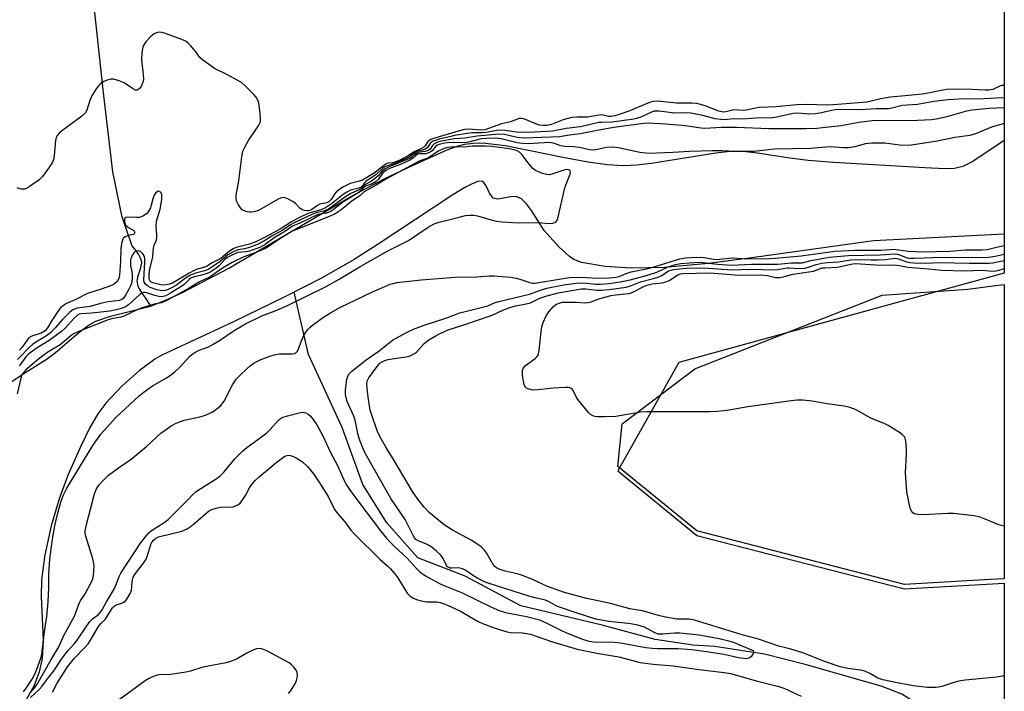
# Model space of a CAD drawing. Units: inches. Extents: x 1189773 to 1195773, y 565457 to 569458.
# Drawn here: x 1195468 to 1195772, y 566298 to 566505 of the extents above; entities that cross this region are included whole.
import ezdxf

# ---------------------------------------------------------------- set-up
doc = ezdxf.new("R2010")
doc.units = ezdxf.units.IN
doc.header["$MEASUREMENT"] = 0
for name, color, linetype in [('HYDRO-Single Line Stream', 4, 'Continuous'), ('HYDRO-Stream Poly Centerlines', 142, 'Continuous'), ('HYDRO-Water Body', 4, 'Continuous'), ('NTRL-Pasture Land', 2, 'Continuous'), ('NTRL-Trees', 3, 'Continuous'), ('Undefined', 1, 'Continuous')]:
    doc.layers.add(name, color=color, linetype=linetype)

msp = doc.modelspace()

# ---------------------------------------------------------------- linework, layer by layer
at = {"layer": 'HYDRO-Single Line Stream'}
for points in [[(1195490.83, 566511.32), (1195493.72, 566483.52), (1195496.8, 566458.16), (1195499.57, 566444.62), (1195502.72, 566435.28), (1195503.97, 566433.69), (1195504.76, 566432.57), (1195505.32, 566431.56), (1195505.63, 566430.71), (1195505.69, 566429.97), (1195505.56, 566429.07), (1195505.29, 566428.03), (1195504.51, 566425.54), (1195504.37, 566424.91), (1195504.31, 566424.41), (1195504.34, 566423.88), (1195504.44, 566423.35), (1195504.64, 566422.79), (1195504.93, 566422.19), (1195505.55, 566421.17), (1195507.49, 566418.26), (1195508.47, 566416.62)], [(1195767.94, 566271.45), (1195767.07, 566272.1), (1195753.75, 566285.06), (1195749.28, 566291.29), (1195740.79, 566296.68), (1195734.71, 566298.98), (1195711.25, 566305.72), (1195698.26, 566308.98), (1195682.9, 566311.37), (1195676.21, 566311.8), (1195664.51, 566313.54), (1195648.14, 566317.96), (1195623.02, 566324), (1195605.73, 566333.12), (1195591.11, 566338.83), (1195581.53, 566349.59), (1195574.19, 566361.47), (1195567.76, 566379.08), (1195557.39, 566401.66), (1195552.89, 566420.92)]]:
    msp.add_lwpolyline(points, dxfattribs=at)
at = {"layer": 'HYDRO-Stream Poly Centerlines'}
for points in [[(1195465.6, 566393.32), (1195468.79, 566395.51), (1195476.26, 566400.1), (1195479.13, 566402.29), (1195484.88, 566407.25), (1195487.23, 566409.17), (1195489.53, 566410.81), (1195491.58, 566411.96), (1195496.16, 566413.54), (1195508.47, 566416.62), (1195512.94, 566418.34), (1195518.42, 566420.85), (1195532.74, 566428.35), (1195570.68, 566450.59), (1195580.91, 566456.08), (1195589.71, 566460.25), (1195600.24, 566464.94), (1195603.31, 566466.08), (1195605.66, 566466.71), (1195608.21, 566467.03), (1195611.13, 566467.07), (1195618.22, 566466.29), (1195625.9, 566464.71), (1195635.92, 566462.64), (1195643.84, 566461.21), (1195649.66, 566460.44), (1195654.84, 566460.13), (1195658.78, 566460.31), (1195663.31, 566460.86), (1195683.24, 566464.06), (1195687.71, 566464.51), (1195691.57, 566464.55), (1195696.09, 566464.04), (1195706.15, 566462.43), (1195711.77, 566461.78), (1195719.74, 566461.13), (1195747.9, 566459.53), (1195754.17, 566459.2), (1195757.02, 566459.26), (1195759.68, 566459.93), (1195762.44, 566461.29), (1195772.41, 566467.97)], [(1195772.41, 566438.84), (1195731.99, 566436.82), (1195694.38, 566431.53), (1195680.94, 566429.83), (1195667.36, 566428.59), (1195657.05, 566428.33), (1195649.04, 566428.92), (1195641.77, 566430.13), (1195639.37, 566431.01), (1195638, 566431.98), (1195634.7, 566434.98), (1195630.18, 566440.04), (1195626.26, 566446.22), (1195624.78, 566448.25), (1195623.21, 566449.76), (1195621.56, 566450.48), (1195619.89, 566450.37), (1195615.88, 566449.69), (1195614.44, 566449.96), (1195613.34, 566451.58), (1195612.31, 566453.85), (1195611.2, 566455.25), (1195609.58, 566455.12), (1195607.48, 566454.27), (1195605.64, 566453.29), (1195601.92, 566451.04), (1195578.59, 566435.55), (1195571.48, 566431.02), (1195561.53, 566425.38), (1195550.05, 566419.45), (1195534.13, 566411.74), (1195512.05, 566401.46), (1195509.89, 566400.27), (1195505.03, 566396.66), (1195499.66, 566391.85), (1195494.65, 566386.59), (1195492.23, 566383.33), (1195489.68, 566378.9), (1195486.99, 566373.37), (1195483.1, 566364.52), (1195480.37, 566357.34), (1195477.85, 566348.69), (1195475.87, 566339.72), (1195474.77, 566332.02), (1195474.68, 566326.91), (1195475.3, 566313.26), (1195475.04, 566307.66), (1195474.14, 566303.57), (1195472.52, 566299.36), (1195470.12, 566294.9)]]:
    msp.add_lwpolyline(points, dxfattribs=at)
at = {"layer": 'HYDRO-Water Body'}
msp.add_lwpolyline([(1195465.6, 566393.32), (1195468.79, 566395.51), (1195476.26, 566400.1), (1195479.13, 566402.29), (1195484.88, 566407.25), (1195487.23, 566409.17), (1195489.53, 566410.81), (1195491.58, 566411.96), (1195496.16, 566413.54), (1195508.47, 566416.62), (1195512.94, 566418.34), (1195518.42, 566420.85), (1195532.74, 566428.35), (1195570.68, 566450.59), (1195580.91, 566456.08), (1195589.71, 566460.25), (1195600.24, 566464.94), (1195603.31, 566466.08), (1195605.66, 566466.71), (1195608.21, 566467.03), (1195611.13, 566467.07), (1195618.22, 566466.29), (1195625.9, 566464.71), (1195635.92, 566462.64), (1195643.84, 566461.21), (1195649.66, 566460.44), (1195654.84, 566460.13), (1195658.78, 566460.31), (1195663.31, 566460.86), (1195683.24, 566464.06), (1195687.71, 566464.51), (1195691.57, 566464.55), (1195696.09, 566464.04), (1195706.15, 566462.43), (1195711.77, 566461.78), (1195719.74, 566461.13), (1195747.9, 566459.53), (1195754.17, 566459.2), (1195757.02, 566459.26), (1195759.68, 566459.93), (1195762.44, 566461.29), (1195772.41, 566467.97), (1195772.41, 566438.84), (1195731.99, 566436.82), (1195694.38, 566431.53), (1195680.94, 566429.83), (1195667.36, 566428.59), (1195657.05, 566428.33), (1195649.04, 566428.92), (1195641.77, 566430.13), (1195639.37, 566431.01), (1195638, 566431.98), (1195634.7, 566434.98), (1195630.18, 566440.04), (1195626.26, 566446.22), (1195624.78, 566448.25), (1195623.21, 566449.76), (1195621.56, 566450.48), (1195619.89, 566450.37), (1195615.88, 566449.69), (1195614.44, 566449.96), (1195613.34, 566451.58), (1195612.31, 566453.85), (1195611.2, 566455.25), (1195609.58, 566455.12), (1195607.48, 566454.27), (1195605.64, 566453.29), (1195601.92, 566451.04), (1195578.59, 566435.55), (1195571.48, 566431.02), (1195561.53, 566425.38), (1195550.05, 566419.45), (1195534.13, 566411.74), (1195512.05, 566401.46), (1195509.89, 566400.27), (1195505.03, 566396.66), (1195499.66, 566391.85), (1195494.65, 566386.59), (1195492.23, 566383.33), (1195489.68, 566378.9), (1195486.99, 566373.37), (1195483.1, 566364.52), (1195480.37, 566357.34), (1195477.85, 566348.69), (1195475.87, 566339.72), (1195474.77, 566332.02), (1195474.68, 566326.91), (1195475.3, 566313.26), (1195475.04, 566307.66), (1195474.14, 566303.57), (1195472.52, 566299.36), (1195470.12, 566294.9)], dxfattribs=at)
at = {"layer": 'NTRL-Pasture Land'}
msp.add_lwpolyline([(1195768.03, 566332.09), (1195741.62, 566330.55), (1195677.38, 566347.11), (1195652.96, 566367.06), (1195654.28, 566380.19), (1195676.81, 566397.25), (1195734.7, 566420.02), (1195761.19, 566421.85), (1195768.16, 566422.75), (1195772.41, 566423.36), (1195772.41, 566332.35)], close=True, dxfattribs=at)
at = {"layer": 'NTRL-Trees'}
msp.add_lwpolyline([(1195772.43, 566755.45), (1195772.41, 566426.82), (1195671.77, 566399.15), (1195652.96, 566365.68), (1195677.38, 566345.73), (1195741.62, 566329.17), (1195772.41, 566330.96), (1195772.4, 566192.65), (1195740.14, 566199.81), (1195648.79, 566205.43), (1195516.68, 566191.38), (1195435.17, 566172.4), (1195396.52, 566141.48), (1195355.76, 566130.94), (1195301.68, 566139.74)], dxfattribs=at)
at = {"layer": 'Undefined'}
for points, elevation in [([(1195772.41, 566484.83), (1195772.05, 566484.87), (1195771.54, 566484.82), (1195771.04, 566484.68), (1195768.86, 566483.62), (1195767.63, 566483.38), (1195766.52, 566483.38), (1195762.44, 566483.62), (1195756.33, 566483.68), (1195754.58, 566483.63), (1195753.38, 566483.44), (1195749.39, 566482.53), (1195747.04, 566482.13), (1195741.78, 566481.61), (1195737.16, 566481.25), (1195734.28, 566480.7), (1195731.3, 566479.97), (1195729.91, 566479.71), (1195719.6, 566478.85), (1195717.51, 566478.77), (1195711.6, 566478.99), (1195708.16, 566478.86), (1195701.87, 566478.21), (1195696.67, 566478.07), (1195695.49, 566477.88), (1195692.66, 566477.2), (1195691.81, 566477.08), (1195688.72, 566477.3), (1195687.96, 566477.16), (1195686.39, 566476.69), (1195685.52, 566476.61), (1195684.2, 566476.93), (1195679.96, 566478.56), (1195677.36, 566479.25), (1195675.93, 566479.38), (1195671.07, 566479.36), (1195666.27, 566479.94), (1195665.13, 566479.99), (1195663.79, 566479.85), (1195662.76, 566479.56), (1195656.32, 566476.87), (1195653.37, 566475.85), (1195652.02, 566475.47), (1195650.93, 566475.29), (1195650.12, 566475.28), (1195648.43, 566475.69), (1195647.66, 566475.73), (1195643.62, 566475.09), (1195640.44, 566475.05), (1195638.74, 566474.9), (1195636.05, 566474.27), (1195632.51, 566472.82), (1195631.06, 566472.45), (1195629.89, 566472.44), (1195628.74, 566472.61), (1195627.14, 566473.16), (1195623.9, 566474.51), (1195623.2, 566474.64), (1195622.45, 566474.59), (1195619.74, 566473.65), (1195617.02, 566472.96), (1195611.82, 566471.17), (1195610.56, 566471.05), (1195607.03, 566471.37), (1195605.56, 566471.22), (1195603.6, 566470.72), (1195596.73, 566468.65), (1195595.14, 566468.1), (1195594.27, 566467.56), (1195593.42, 566466.22), (1195592.97, 566465.76), (1195592.26, 566465.37), (1195590.17, 566464.44), (1195587.97, 566462.95), (1195585.6, 566461.78), (1195584, 566461.09), (1195583.19, 566460.88), (1195581.99, 566460.81), (1195581.53, 566460.68), (1195580.61, 566460.09), (1195578, 566457.95), (1195574.06, 566455.6), (1195573.14, 566455.26), (1195570.23, 566454.51), (1195569.45, 566454.18), (1195568.2, 566453.49), (1195566.74, 566452.59), (1195565.86, 566451.91), (1195565.34, 566451.26), (1195564.33, 566449.55), (1195563.61, 566448.86), (1195562.98, 566448.53), (1195561.36, 566448.27), (1195560.84, 566448.1), (1195560.1, 566447.69), (1195558.42, 566446.54), (1195557.71, 566446.19), (1195557.09, 566446.05), (1195556.62, 566446.06), (1195556.1, 566446.16), (1195555.35, 566446.45), (1195554.71, 566446.9), (1195553.46, 566448.28), (1195552.78, 566448.79), (1195550.75, 566449.87), (1195549.98, 566450.15), (1195549.47, 566450.22), (1195548.71, 566450.05), (1195547.96, 566449.7), (1195541.89, 566446.24), (1195540.5, 566445.77), (1195539.64, 566445.63), (1195539.12, 566445.63), (1195538.36, 566445.75), (1195537.59, 566446.04), (1195536.89, 566446.45), (1195536.29, 566447), (1195535.68, 566447.94), (1195535.12, 566449.23), (1195534.98, 566450.06), (1195535, 566450.92), (1195535.8, 566455.34), (1195536.73, 566462.76), (1195537.08, 566464.5), (1195537.66, 566465.79), (1195538.93, 566468.04), (1195541.85, 566472.41), (1195542.27, 566473.15), (1195542.46, 566473.67), (1195542.53, 566474.5), (1195542.38, 566476.24), (1195541.95, 566479.44), (1195541.63, 566480.53), (1195541.17, 566481.23), (1195540.4, 566482.09), (1195537.73, 566484.79), (1195536.62, 566485.73), (1195531.94, 566488.31), (1195528.29, 566490.12), (1195524.56, 566492.74), (1195523.73, 566493.5), (1195522.48, 566495.26), (1195520.97, 566497.06), (1195520.17, 566497.91), (1195519.51, 566498.47), (1195518.2, 566499.11), (1195513.12, 566500.95), (1195511.99, 566501.27), (1195511.17, 566501.32), (1195510.41, 566501.14), (1195509.67, 566500.83), (1195508.58, 566500.01), (1195507.08, 566498.37), (1195506.49, 566497.46), (1195506.16, 566496.74), (1195505.87, 566495.08), (1195505.76, 566492.8), (1195506.28, 566488.23), (1195506.33, 566486.83), (1195506.23, 566486.07), (1195505.98, 566485.32), (1195505.57, 566484.58), (1195505.08, 566483.93), (1195504.54, 566483.47), (1195504.34, 566483.4), (1195503.91, 566483.45), (1195502.96, 566483.94), (1195500.41, 566485.66), (1195498.77, 566486.33), (1195497.08, 566486.81), (1195496.24, 566486.83), (1195495.41, 566486.63), (1195494.07, 566486.08), (1195493.12, 566485.47), (1195492.55, 566484.89), (1195491.69, 566483.82), (1195490.36, 566481.65), (1195489.71, 566480.16), (1195488.86, 566477.26), (1195488.34, 566476.32), (1195487.29, 566475.39), (1195481, 566470.76), (1195480.14, 566470.01), (1195479.64, 566469.39), (1195479.35, 566468.73), (1195479.16, 566467.88), (1195478.69, 566463.11), (1195478.52, 566461.95), (1195478.11, 566460.89), (1195477.32, 566459.7), (1195475.07, 566456.7), (1195474.1, 566455.65), (1195471.01, 566453.5), (1195470.28, 566453.08), (1195469.51, 566452.8), (1195468.5, 566452.82), (1195467.24, 566453.21)], 324), ([(1195772.41, 566480.97), (1195771.63, 566481), (1195766.19, 566480.68), (1195758.52, 566480.57), (1195755.12, 566480.43), (1195750.69, 566479.91), (1195745.6, 566478.98), (1195740.86, 566478.64), (1195737.7, 566477.85), (1195736.59, 566477.67), (1195732.83, 566477.62), (1195727.82, 566477.28), (1195720.93, 566477.38), (1195719.48, 566477.2), (1195715.44, 566476.32), (1195714, 566476.12), (1195711.99, 566476.02), (1195708.59, 566476.24), (1195707.13, 566476.16), (1195702.08, 566475.07), (1195700.72, 566474.86), (1195695.68, 566474.78), (1195691.5, 566474.46), (1195688.81, 566474.54), (1195685.96, 566474.22), (1195684.81, 566474.3), (1195683.08, 566474.57), (1195679.27, 566475.54), (1195675.51, 566476.25), (1195674.3, 566476.34), (1195670.55, 566476.25), (1195665.73, 566476.89), (1195664.67, 566476.94), (1195664.13, 566476.87), (1195663.34, 566476.63), (1195660.03, 566475.1), (1195658.76, 566474.64), (1195657.89, 566474.43), (1195651.19, 566473.52), (1195647.96, 566473.45), (1195647.12, 566473.36), (1195641.46, 566472.07), (1195636.95, 566471.52), (1195632.72, 566470.75), (1195630.99, 566470.59), (1195627.2, 566470.42), (1195622.86, 566470.36), (1195621.49, 566470.45), (1195618.17, 566470.98), (1195616.7, 566471.07), (1195615.54, 566470.93), (1195612.11, 566470.26), (1195611.15, 566470.19), (1195607.81, 566470.17), (1195605.11, 566469.84), (1195603.06, 566469.49), (1195597.78, 566468.22), (1195595.72, 566467.5), (1195595.09, 566467.07), (1195594.2, 566465.75), (1195593.66, 566465.28), (1195593.18, 566465.07), (1195591.36, 566464.59), (1195590.62, 566464.3), (1195588.57, 566462.8), (1195585.15, 566461.21), (1195583.62, 566460.58), (1195581.65, 566460.05), (1195581.17, 566459.83), (1195580.27, 566459.17), (1195578.22, 566457.32), (1195575.08, 566455.17), (1195574.62, 566454.7), (1195573.98, 566453.71), (1195573.64, 566453.4), (1195572.91, 566453.08), (1195570.37, 566452.45), (1195569.15, 566451.91), (1195568.07, 566451.17), (1195564.45, 566448.27), (1195562.56, 566447.03), (1195561.12, 566446.41), (1195557.45, 566445.33), (1195554.78, 566444.16), (1195552.09, 566442.74), (1195548.54, 566440.47), (1195543.51, 566437.76), (1195541.04, 566436.55), (1195539.14, 566435.83), (1195535.01, 566434.76), (1195534.06, 566434.39), (1195532.89, 566433.66), (1195530.21, 566431.38), (1195527.59, 566429.97), (1195525.77, 566428.87), (1195524.93, 566428.53), (1195522.95, 566428.02), (1195521.97, 566427.67), (1195520.41, 566426.83), (1195515.26, 566423.74), (1195514.34, 566423.37), (1195513.33, 566423.17), (1195512.55, 566423.14), (1195511.74, 566423.22), (1195509.2, 566423.83), (1195508.72, 566424.05), (1195508.41, 566424.3), (1195508.17, 566424.74), (1195508.08, 566425.21), (1195508.05, 566426.27), (1195508.17, 566427.63), (1195509.23, 566431.87), (1195509.45, 566434.64), (1195509.68, 566435.44), (1195510.33, 566437.01), (1195510.51, 566437.82), (1195510.51, 566438.65), (1195510.27, 566441.2), (1195510.36, 566442.89), (1195511.48, 566446.56), (1195511.99, 566449.6), (1195512, 566451.02), (1195511.8, 566451.68), (1195511.39, 566452.06), (1195511.02, 566452.12), (1195510.64, 566452.04), (1195510.05, 566451.58), (1195509.61, 566450.9), (1195509.34, 566450.14), (1195508.76, 566447.89), (1195508.46, 566447.06), (1195507.77, 566445.76), (1195507.22, 566445.13), (1195506.11, 566444.41), (1195505.11, 566444.06), (1195504.3, 566444), (1195501.55, 566444.15), (1195500.91, 566444.01), (1195500.61, 566443.8), (1195500.51, 566443.62), (1195500.45, 566443.16), (1195500.5, 566442.64), (1195500.65, 566442.1), (1195500.9, 566441.61), (1195501.26, 566441.22), (1195501.7, 566440.89), (1195503.36, 566439.98), (1195503.58, 566439.64), (1195503.59, 566439.25), (1195503.52, 566439.07), (1195503.26, 566438.82), (1195501.61, 566438.45), (1195500.63, 566438.01), (1195500.06, 566437.51), (1195499.81, 566437.05), (1195499.55, 566435.95), (1195499.34, 566434.2), (1195499.27, 566430.5), (1195498.93, 566426.21), (1195498.7, 566425.14), (1195498.2, 566424.25), (1195497.37, 566423.5), (1195496.42, 566422.98), (1195493.27, 566421.83), (1195489, 566420.5), (1195485.42, 566418.67), (1195482.59, 566417.41), (1195481.89, 566417.01), (1195480.83, 566416.16), (1195480.09, 566415.32), (1195478.02, 566412.22), (1195476.65, 566409.87), (1195475.91, 566409.03), (1195474.75, 566408.31), (1195471.81, 566407.31), (1195470.94, 566406.8), (1195470.24, 566406.03), (1195468.79, 566403.93), (1195468.06, 566403)], 322), ([(1195469.26, 566297.34), (1195470.09, 566298.51), (1195471.88, 566301.26), (1195472.99, 566303.24), (1195474.65, 566307.78), (1195474.94, 566308.89), (1195475.67, 566315.19), (1195476.45, 566320.64), (1195476.9, 566325.23), (1195477.08, 566329.57), (1195477.04, 566333.92), (1195477.35, 566338.4), (1195478.25, 566344.62), (1195479.02, 566349.21), (1195479.92, 566353.06), (1195480.77, 566355.98), (1195481.56, 566358.04), (1195482.69, 566360.3), (1195490.65, 566373.53), (1195493.17, 566377.02), (1195496.72, 566381.07), (1195497.9, 566382.27), (1195505.02, 566388.91), (1195506.52, 566390.09), (1195509.14, 566391.96), (1195513.7, 566394.52), (1195515.15, 566395.54), (1195516.05, 566396.28), (1195517.43, 566397.63), (1195520.7, 566401.14), (1195521.56, 566401.86), (1195522.5, 566402.48), (1195523.5, 566402.98), (1195526.42, 566404.07), (1195527.92, 566404.85), (1195529.87, 566406.01), (1195534.41, 566409.09), (1195537.83, 566411.15), (1195542.93, 566413.6), (1195547.07, 566415.16), (1195550.81, 566416.84), (1195562.85, 566422.73), (1195566.86, 566425), (1195573.49, 566428.96), (1195581.89, 566433.74), (1195588.27, 566436.89), (1195594.38, 566441.07), (1195596.14, 566442.03), (1195597.75, 566442.58), (1195603.89, 566444.16), (1195605.9, 566444.6), (1195607.31, 566444.74), (1195608.44, 566444.7), (1195609.56, 566444.55), (1195614.55, 566443.12), (1195616.14, 566442.8), (1195617.25, 566442.66), (1195622.19, 566442.43), (1195628.45, 566442.5), (1195631.49, 566442.21), (1195632.9, 566442.27), (1195633.63, 566442.48), (1195633.83, 566442.6), (1195634.12, 566442.99), (1195634.41, 566443.74), (1195636.6, 566453.25), (1195637.17, 566454.85), (1195638.27, 566457.4), (1195638.36, 566458.09), (1195638.25, 566458.46), (1195638.13, 566458.59), (1195637.79, 566458.76), (1195637.36, 566458.83), (1195636.54, 566458.73), (1195632.92, 566457.51), (1195631.83, 566457.25), (1195631.02, 566457.29), (1195629.67, 566457.68), (1195627.56, 566458.55), (1195626.67, 566459.2), (1195625.22, 566460.9), (1195623.33, 566463.48), (1195622.54, 566464.24), (1195621.88, 566464.64), (1195621.38, 566464.84), (1195619.37, 566465.28), (1195613.98, 566465.94), (1195612.06, 566466.08), (1195609.99, 566466.11), (1195607.92, 566466.05), (1195605.55, 566465.73), (1195602.92, 566465.85), (1195601.56, 566465.82), (1195600.4, 566465.66), (1195599.28, 566465.34), (1195597.47, 566464.52), (1195594.39, 566462.5), (1195591.54, 566461.42), (1195581.25, 566455.88), (1195578.23, 566454.05), (1195575.45, 566452.5), (1195574.57, 566451.92), (1195573.27, 566450.85), (1195570.72, 566449.06), (1195567.49, 566446.4), (1195565.57, 566445.16), (1195563.55, 566444.21), (1195553.43, 566440.26), (1195552.31, 566439.76), (1195548.16, 566437.22), (1195544.3, 566434.58), (1195541.05, 566433.21), (1195537.31, 566431.82), (1195533.75, 566430.11), (1195530.72, 566428.39), (1195526.9, 566425.71), (1195523.41, 566424.02), (1195520.47, 566422.21), (1195513.14, 566418.16), (1195511.79, 566417.61), (1195509.62, 566417.2), (1195505.64, 566416.03), (1195504.59, 566415.61), (1195500.26, 566413.52), (1195499.37, 566413.24), (1195496.5, 566412.68), (1195495.37, 566412.36), (1195486.55, 566408.86), (1195484.94, 566408.14), (1195483.99, 566407.5), (1195480.59, 566404.7), (1195476.79, 566402.39), (1195475.59, 566401.58), (1195473.91, 566400.25), (1195469.94, 566396.89), (1195468.94, 566395.73), (1195468.48, 566394.79), (1195467.3, 566389.55)], 316)]:
    msp.add_lwpolyline(points, dxfattribs=dict(at, elevation=elevation))
for points in [[(1195772.41, 566477.94, 320), (1195767.68, 566477.75, 320), (1195762.51, 566477.25, 320), (1195760.79, 566476.89, 320), (1195754.27, 566475.08, 320), (1195751.38, 566474.43, 320), (1195749.92, 566474.21, 320), (1195745.62, 566474.02, 320), (1195731.62, 566473.9, 320), (1195727.46, 566473.38, 320), (1195722.04, 566472.39, 320), (1195717.14, 566471.81, 320), (1195714.47, 566471.58, 320), (1195711.23, 566471.46, 320), (1195699.62, 566471.45, 320), (1195689.65, 566471.82, 320), (1195685.04, 566471.87, 320), (1195679.83, 566471.55, 320), (1195678.59, 566471.66, 320), (1195675.37, 566472.19, 320), (1195672.8, 566472.46, 320), (1195666.23, 566472.98, 320), (1195661.74, 566473.21, 320), (1195651.69, 566471.87, 320), (1195647.12, 566471.08, 320), (1195641.46, 566469.85, 320), (1195637.98, 566469.46, 320), (1195634.92, 566468.98, 320), (1195623.97, 566468.52, 320), (1195621.81, 566468.8, 320), (1195617.89, 566469.67, 320), (1195616.14, 566469.81, 320), (1195613.02, 566469.47, 320), (1195609.47, 566469.2, 320), (1195605.72, 566468.54, 320), (1195602.37, 566468.31, 320), (1195597.98, 566467.5, 320), (1195596.99, 566467.19, 320), (1195596.1, 566466.74, 320), (1195595.63, 566466.25, 320), (1195594.92, 566465.2, 320), (1195594.11, 566464.63, 320), (1195593.37, 566464.39, 320), (1195591.71, 566464.23, 320), (1195591.01, 566464.07, 320), (1195590.42, 566463.74, 320), (1195589.29, 566462.72, 320), (1195588.54, 566462.3, 320), (1195581.98, 566459.59, 320), (1195581.03, 566459.12, 320), (1195580.14, 566458.38, 320), (1195578.86, 566456.95, 320), (1195578.03, 566456.17, 320), (1195576.85, 566455.31, 320), (1195574.78, 566454.15, 320), (1195573.71, 566453.01, 320), (1195573.03, 566452.6, 320), (1195570.43, 566451.44, 320), (1195569.42, 566450.87, 320), (1195567.73, 566449.73, 320), (1195564.71, 566447.38, 320), (1195563.5, 566446.61, 320), (1195562.25, 566446.05, 320), (1195559.73, 566445.44, 320), (1195558.63, 566445.07, 320), (1195552.72, 566442.31, 320), (1195551.78, 566441.78, 320), (1195549.38, 566440.11, 320), (1195546.36, 566438.45, 320), (1195543.57, 566436.67, 320), (1195541.78, 566435.74, 320), (1195539.15, 566434.75, 320), (1195537.6, 566434.37, 320), (1195535.47, 566434, 320), (1195534.05, 566433.45, 320), (1195532.39, 566432.47, 320), (1195529.99, 566430.38, 320), (1195526.52, 566428.09, 320), (1195525.35, 566427.56, 320), (1195522.37, 566426.78, 320), (1195520.85, 566426.17, 320), (1195519.35, 566425.23, 320), (1195516.51, 566423.13, 320), (1195514.81, 566422.14, 320), (1195513.81, 566421.66, 320), (1195513.05, 566421.44, 320), (1195512.28, 566421.37, 320), (1195511.52, 566421.43, 320), (1195510.51, 566421.63, 320), (1195508.4, 566422.38, 320), (1195507.7, 566422.78, 320), (1195506.93, 566423.44, 320), (1195506.55, 566424.05, 320), (1195506.42, 566424.76, 320), (1195506.79, 566430.26, 320), (1195506.79, 566431.11, 320), (1195506.66, 566431.92, 320), (1195506.17, 566432.81, 320), (1195505.45, 566433.49, 320), (1195504.75, 566433.7, 320), (1195504.24, 566433.65, 320), (1195503.77, 566433.47, 320), (1195503.37, 566433.12, 320), (1195502.89, 566432.42, 320), (1195502.54, 566431.62, 320), (1195502.37, 566430.82, 320), (1195502.34, 566429.19, 320), (1195502.77, 566427.23, 320), (1195502.85, 566426.5, 320), (1195502.82, 566425.03, 320), (1195502.6, 566423.59, 320), (1195502.27, 566422.71, 320), (1195501.75, 566421.7, 320), (1195500.77, 566419.98, 320), (1195500.07, 566419, 320), (1195499.64, 566418.64, 320), (1195498.94, 566418.38, 320), (1195495.43, 566417.95, 320), (1195493.1, 566417.46, 320), (1195489.83, 566416.56, 320), (1195485.82, 566415.95, 320), (1195484.47, 566415.45, 320), (1195483.56, 566414.77, 320), (1195481.28, 566412.54, 320), (1195479.08, 566409.87, 320), (1195477.72, 566408.5, 320), (1195476.35, 566407.45, 320), (1195473.27, 566405.6, 320), (1195472.16, 566404.83, 320), (1195470.92, 566403.75, 320), (1195468.47, 566401.16, 320), (1195467.41, 566400.15, 320)], [(1195772.41, 566473.11, 318), (1195768.46, 566471.97, 318), (1195763.53, 566469.92, 318), (1195761.75, 566469.42, 318), (1195757.12, 566468.74, 318), (1195751.67, 566467.58, 318), (1195745.04, 566466.56, 318), (1195742.96, 566466.33, 318), (1195740.14, 566466.44, 318), (1195735.48, 566467.01, 318), (1195731.44, 566466.98, 318), (1195729.45, 566466.8, 318), (1195726.18, 566465.86, 318), (1195724.23, 566465.57, 318), (1195722.83, 566465.6, 318), (1195718.52, 566465.92, 318), (1195712.57, 566465.36, 318), (1195701.44, 566465.15, 318), (1195694.98, 566464.43, 318), (1195689.4, 566464.45, 318), (1195685.12, 566464.66, 318), (1195682.13, 566464.63, 318), (1195675.18, 566464.4, 318), (1195669.99, 566464.08, 318), (1195665.02, 566463.96, 318), (1195662.89, 566463.81, 318), (1195661.75, 566463.88, 318), (1195659.73, 566464.16, 318), (1195653.18, 566465.52, 318), (1195651.23, 566465.79, 318), (1195649.49, 566465.71, 318), (1195646.2, 566464.92, 318), (1195645.02, 566464.8, 318), (1195644.19, 566464.93, 318), (1195642.04, 566465.51, 318), (1195641, 566465.72, 318), (1195639.23, 566465.86, 318), (1195636.71, 566465.95, 318), (1195635.86, 566466.06, 318), (1195635.06, 566466.27, 318), (1195633.35, 566466.92, 318), (1195631.95, 566467.17, 318), (1195630.2, 566467.16, 318), (1195625.29, 566466.81, 318), (1195623.54, 566466.86, 318), (1195621.81, 566467.14, 318), (1195616.89, 566468.34, 318), (1195615.28, 566468.55, 318), (1195612.33, 566468.48, 318), (1195610.69, 566468.33, 318), (1195606.78, 566467.34, 318), (1195605.66, 566467.14, 318), (1195601.28, 566467.23, 318), (1195599.36, 566466.98, 318), (1195597.71, 566466.6, 318), (1195597.2, 566466.39, 318), (1195596.75, 566466.09, 318), (1195595.57, 566464.64, 318), (1195594.63, 566464.04, 318), (1195593.56, 566463.73, 318), (1195591.7, 566463.73, 318), (1195591, 566463.59, 318), (1195590.65, 566463.35, 318), (1195589.79, 566462.44, 318), (1195588.85, 566461.86, 318), (1195585.95, 566460.54, 318), (1195582.41, 566459.2, 318), (1195581.23, 566458.61, 318), (1195580.36, 566457.89, 318), (1195578.94, 566455.89, 318), (1195578.01, 566455.01, 318), (1195576.98, 566454.46, 318), (1195575, 566453.73, 318), (1195574.64, 566453.53, 318), (1195573.66, 566452.36, 318), (1195572.92, 566451.71, 318), (1195567.96, 566448.76, 318), (1195567.01, 566448.07, 318), (1195564.98, 566446.37, 318), (1195564.27, 566445.89, 318), (1195563.76, 566445.64, 318), (1195562.94, 566445.38, 318), (1195560.76, 566445.07, 318), (1195559.78, 566444.79, 318), (1195554.62, 566442.24, 318), (1195552.38, 566441.31, 318), (1195550.2, 566439.77, 318), (1195546.68, 566437.73, 318), (1195543.98, 566435.67, 318), (1195542.48, 566434.9, 318), (1195539.13, 566433.63, 318), (1195538.04, 566433.41, 318), (1195535.53, 566433.16, 318), (1195534.75, 566432.89, 318), (1195533.48, 566432.3, 318), (1195532.26, 566431.63, 318), (1195531.58, 566431.15, 318), (1195529.75, 566429.13, 318), (1195528.85, 566428.38, 318), (1195527.5, 566427.46, 318), (1195526.55, 566426.93, 318), (1195525.72, 566426.61, 318), (1195524.29, 566426.2, 318), (1195522.06, 566425.71, 318), (1195521.08, 566425.34, 318), (1195520.46, 566424.91, 318), (1195518.87, 566423.36, 318), (1195518.2, 566422.83, 318), (1195514.73, 566420.66, 318), (1195513.21, 566419.82, 318), (1195512.46, 566419.57, 318), (1195511.46, 566419.55, 318), (1195509.84, 566419.93, 318), (1195507.33, 566420.75, 318), (1195506.8, 566420.85, 318), (1195506.29, 566420.83, 318), (1195505.85, 566420.66, 318), (1195505.23, 566420.21, 318), (1195501.7, 566417.01, 318), (1195500.76, 566416.42, 318), (1195499.51, 566415.88, 318), (1195497.93, 566415.43, 318), (1195495.9, 566415.07, 318), (1195490.35, 566414.46, 318), (1195487.03, 566414.22, 318), (1195486.53, 566414.13, 318), (1195486.08, 566413.93, 318), (1195484.86, 566412.88, 318), (1195482.09, 566409.83, 318), (1195481.03, 566408.83, 318), (1195477.23, 566405.96, 318), (1195473.51, 566403.77, 318), (1195470.93, 566401.9, 318), (1195469.96, 566400.9, 318), (1195468.46, 566398.78, 318), (1195467.91, 566398.12, 318)], [(1195471.15, 566296.83, 318), (1195472.34, 566298.15, 318), (1195473.33, 566299.53, 318), (1195477.66, 566307.13, 318), (1195480.14, 566311.28, 318), (1195481.67, 566314.74, 318), (1195485.04, 566320.8, 318), (1195486.57, 566325.04, 318), (1195486.95, 566325.72, 318), (1195488.29, 566327.69, 318), (1195490.08, 566330.94, 318), (1195490.65, 566332.26, 318), (1195490.86, 566333.37, 318), (1195490.99, 566334.8, 318), (1195491.05, 566336.24, 318), (1195490.97, 566337.09, 318), (1195490.63, 566338.5, 318), (1195488.52, 566345.5, 318), (1195488.36, 566346.35, 318), (1195488.35, 566347.17, 318), (1195488.69, 566349.08, 318), (1195491.16, 566358.61, 318), (1195491.67, 566359.93, 318), (1195492.51, 566361.28, 318), (1195494.03, 566362.95, 318), (1195495.48, 566364.32, 318), (1195498.57, 566366.6, 318), (1195502.48, 566369.31, 318), (1195507.23, 566373.25, 318), (1195511.74, 566377.33, 318), (1195514.94, 566379.63, 318), (1195516.47, 566380.45, 318), (1195518.94, 566381.39, 318), (1195523.77, 566382.41, 318), (1195525.17, 566382.79, 318), (1195527.55, 566383.88, 318), (1195529.02, 566384.82, 318), (1195530.1, 566385.79, 318), (1195531.24, 566387.25, 318), (1195533.85, 566392.31, 318), (1195534.99, 566394.01, 318), (1195535.97, 566395.09, 318), (1195538.34, 566397.31, 318), (1195539.46, 566398.28, 318), (1195540.42, 566398.98, 318), (1195541.36, 566399.54, 318), (1195542.43, 566400.01, 318), (1195545.74, 566401.26, 318), (1195547.14, 566401.69, 318), (1195548.24, 566401.83, 318), (1195552.18, 566401.9, 318), (1195552.98, 566402.03, 318), (1195553.44, 566402.23, 318), (1195553.8, 566402.57, 318), (1195554.23, 566403.27, 318), (1195555.11, 566405.66, 318), (1195555.95, 566407.55, 318), (1195556.51, 566408.59, 318), (1195557.16, 566409.45, 318), (1195557.71, 566410.01, 318), (1195558.63, 566410.76, 318), (1195562.03, 566413.18, 318), (1195564.13, 566414.57, 318), (1195567.26, 566416.26, 318), (1195576.95, 566420.94, 318), (1195582.59, 566423.37, 318), (1195583.52, 566423.67, 318), (1195584.6, 566423.88, 318), (1195592.14, 566424.78, 318), (1195602.69, 566425.59, 318), (1195609.39, 566425.71, 318), (1195613.19, 566425.99, 318), (1195614.65, 566426.03, 318), (1195619.82, 566425.55, 318), (1195621.53, 566425.31, 318), (1195622.67, 566425.01, 318), (1195625.77, 566423.93, 318), (1195626.63, 566423.75, 318), (1195627.3, 566423.74, 318), (1195636.07, 566425.2, 318), (1195637.98, 566425.44, 318), (1195641.57, 566425.58, 318), (1195646.81, 566425.23, 318), (1195650.35, 566425.41, 318), (1195652.4, 566425.6, 318), (1195653.36, 566425.82, 318), (1195655.52, 566426.7, 318), (1195657.11, 566427.21, 318), (1195662.31, 566428.3, 318), (1195664.53, 566428.85, 318), (1195672.11, 566431.2, 318), (1195673.84, 566431.53, 318), (1195675.58, 566431.71, 318), (1195677.39, 566431.77, 318), (1195679.67, 566431.66, 318), (1195682.53, 566431.12, 318), (1195683.51, 566431.04, 318), (1195688.41, 566431.54, 318), (1195692.88, 566431.27, 318), (1195699.8, 566431.34, 318), (1195701.64, 566431.45, 318), (1195709.64, 566432.22, 318), (1195720.05, 566433.65, 318), (1195726.35, 566433.93, 318), (1195734.37, 566433.97, 318), (1195738.29, 566434.2, 318), (1195742.83, 566433.59, 318), (1195747.27, 566433.42, 318), (1195755.56, 566433.65, 318), (1195760.4, 566434.02, 318), (1195765.63, 566433.99, 318), (1195767.12, 566434.16, 318), (1195770, 566434.84, 318), (1195772.41, 566435.34, 318)], [(1195471.4, 566295.59, 320), (1195474.07, 566298.06, 320), (1195475.02, 566299.15, 320), (1195476.7, 566301.4, 320), (1195478.66, 566303.85, 320), (1195481.03, 566307.47, 320), (1195482.21, 566309.11, 320), (1195483.09, 566310.2, 320), (1195485.03, 566312.32, 320), (1195485.87, 566313.38, 320), (1195488.57, 566317.44, 320), (1195489.79, 566319.12, 320), (1195490.59, 566319.96, 320), (1195492.33, 566321.18, 320), (1195492.96, 566321.86, 320), (1195493.52, 566322.74, 320), (1195494.86, 566325.23, 320), (1195496.46, 566327.76, 320), (1195497.34, 566329.32, 320), (1195497.83, 566330.38, 320), (1195498.86, 566333.04, 320), (1195499.37, 566334.02, 320), (1195505.44, 566343.36, 320), (1195507.32, 566345.83, 320), (1195508.05, 566346.62, 320), (1195508.79, 566347.22, 320), (1195512.68, 566349.69, 320), (1195513.96, 566350.68, 320), (1195520.28, 566356.96, 320), (1195521.66, 566358.46, 320), (1195522.6, 566359.29, 320), (1195524.04, 566360.28, 320), (1195529.14, 566363.46, 320), (1195530.18, 566364.23, 320), (1195531.3, 566365.4, 320), (1195534.6, 566369.39, 320), (1195536.91, 566371.74, 320), (1195538.28, 566372.89, 320), (1195542.86, 566376.18, 320), (1195544.45, 566377.44, 320), (1195545.5, 566378.44, 320), (1195548.03, 566381.32, 320), (1195548.78, 566381.95, 320), (1195549.5, 566382.3, 320), (1195550.83, 566382.71, 320), (1195554.44, 566383.61, 320), (1195555.53, 566383.79, 320), (1195556.06, 566383.77, 320), (1195556.55, 566383.62, 320), (1195557.24, 566383.24, 320), (1195557.87, 566382.71, 320), (1195558.75, 566381.59, 320), (1195559.88, 566379.91, 320), (1195561.76, 566376.55, 320), (1195564.15, 566371.41, 320), (1195566.36, 566367.37, 320), (1195568.23, 566362.94, 320), (1195569.19, 566361.2, 320), (1195569.98, 566359.97, 320), (1195571.68, 566357.63, 320), (1195579.59, 566347.17, 320), (1195581.43, 566344.92, 320), (1195582.63, 566343.61, 320), (1195583.84, 566342.39, 320), (1195587.88, 566338.72, 320), (1195590.61, 566335.62, 320), (1195591.77, 566334.43, 320), (1195593.51, 566333.21, 320), (1195598, 566330.78, 320), (1195599.47, 566330.12, 320), (1195604.69, 566328.1, 320), (1195613.93, 566323.58, 320), (1195616.27, 566322.53, 320), (1195618.26, 566321.93, 320), (1195624.74, 566320.61, 320), (1195628.71, 566319.65, 320), (1195630.63, 566318.85, 320), (1195635.8, 566316.21, 320), (1195637.57, 566315.39, 320), (1195642.08, 566313.62, 320), (1195643.7, 566313.09, 320), (1195645.38, 566312.85, 320), (1195651.83, 566312.68, 320), (1195653.74, 566312.55, 320), (1195661.58, 566311.12, 320), (1195663.55, 566310.85, 320), (1195665.26, 566310.78, 320), (1195671.54, 566310.78, 320), (1195675.87, 566310.44, 320), (1195680.33, 566309.87, 320), (1195685.86, 566308.99, 320), (1195690.27, 566308, 320), (1195691.91, 566307.73, 320), (1195692.72, 566307.72, 320), (1195693.45, 566307.88, 320), (1195693.88, 566308.1, 320), (1195694.45, 566308.61, 320), (1195694.85, 566309.21, 320), (1195694.97, 566309.59, 320), (1195694.87, 566309.91, 320), (1195694.57, 566310.16, 320), (1195689.01, 566312.54, 320), (1195687.68, 566312.98, 320), (1195684.31, 566313.71, 320), (1195678.12, 566314.88, 320), (1195672.18, 566315.51, 320), (1195670.53, 566315.55, 320), (1195666.86, 566315.17, 320), (1195665.49, 566315.2, 320), (1195664.43, 566315.59, 320), (1195661.21, 566317.33, 320), (1195660.2, 566317.69, 320), (1195659.12, 566317.98, 320), (1195656.96, 566318.38, 320), (1195650.19, 566319.16, 320), (1195646.17, 566319.82, 320), (1195640.04, 566321.75, 320), (1195635.29, 566323.41, 320), (1195633.92, 566323.97, 320), (1195631.76, 566325.16, 320), (1195630.58, 566325.66, 320), (1195627.4, 566326.4, 320), (1195625.41, 566326.97, 320), (1195620.64, 566328.45, 320), (1195612.92, 566330.99, 320), (1195611.5, 566331.52, 320), (1195609.66, 566332.41, 320), (1195608.34, 566333.2, 320), (1195605.95, 566334.84, 320), (1195604.94, 566335.39, 320), (1195603.73, 566335.66, 320), (1195601.6, 566335.56, 320), (1195601.1, 566335.62, 320), (1195600.68, 566335.78, 320), (1195600.31, 566336.04, 320), (1195600, 566336.39, 320), (1195599.02, 566338.58, 320), (1195598.61, 566339.23, 320), (1195598.03, 566339.87, 320), (1195596.95, 566340.84, 320), (1195595.59, 566341.96, 320), (1195594.64, 566342.62, 320), (1195593.65, 566343.11, 320), (1195591.24, 566344.03, 320), (1195590.53, 566344.46, 320), (1195590.07, 566344.99, 320), (1195589.66, 566345.68, 320), (1195587.23, 566350.63, 320), (1195584.51, 566354.52, 320), (1195582.77, 566357.18, 320), (1195574.88, 566371.18, 320), (1195574.03, 566373.06, 320), (1195573.03, 566375.71, 320), (1195572.59, 566377.27, 320), (1195571.79, 566381.33, 320), (1195571.33, 566382.6, 320), (1195569.32, 566387.18, 320), (1195569, 566388.24, 320), (1195568.83, 566389.28, 320), (1195568.83, 566390.69, 320), (1195569.22, 566393.9, 320), (1195569.52, 566395, 320), (1195569.95, 566395.67, 320), (1195570.77, 566396.47, 320), (1195575.19, 566400.06, 320), (1195579.17, 566402.82, 320), (1195583.26, 566406.08, 320), (1195587.64, 566408.49, 320), (1195589.78, 566409.47, 320), (1195593.06, 566410.71, 320), (1195599.78, 566412.86, 320), (1195604.1, 566414.55, 320), (1195612.73, 566416.75, 320), (1195615.06, 566417.71, 320), (1195616.13, 566418.06, 320), (1195625.69, 566420.36, 320), (1195629.37, 566421.68, 320), (1195631, 566422.16, 320), (1195636.31, 566423.17, 320), (1195639.98, 566423.73, 320), (1195642.5, 566423.8, 320), (1195646.17, 566423.41, 320), (1195647.6, 566423.38, 320), (1195650.17, 566423.6, 320), (1195653.66, 566424.11, 320), (1195656.78, 566424.75, 320), (1195662.09, 566426.2, 320), (1195665, 566427.16, 320), (1195668.69, 566428.89, 320), (1195670.77, 566429.49, 320), (1195672.4, 566429.77, 320), (1195674.97, 566430.02, 320), (1195678.44, 566430.18, 320), (1195683.78, 566429.63, 320), (1195688.09, 566429.31, 320), (1195694.27, 566429.63, 320), (1195702.39, 566429.57, 320), (1195706.67, 566429.99, 320), (1195709.9, 566430.03, 320), (1195712.68, 566430.72, 320), (1195718.28, 566431.76, 320), (1195724.27, 566432.27, 320), (1195734.04, 566432.49, 320), (1195738.58, 566432.83, 320), (1195739.35, 566432.73, 320), (1195740.08, 566432.52, 320), (1195742.36, 566431.57, 320), (1195743.16, 566431.46, 320), (1195744.53, 566431.45, 320), (1195747.79, 566431.51, 320), (1195752.94, 566431.8, 320), (1195762.02, 566431.67, 320), (1195767.5, 566431.79, 320), (1195769.59, 566432.05, 320), (1195772.41, 566432.68, 320)], [(1195772.4, 566302.41, 322), (1195771.8, 566302.25, 322), (1195770.11, 566301.92, 322), (1195760.3, 566300.93, 322), (1195758.32, 566300.66, 322), (1195756.5, 566300.19, 322), (1195753.15, 566299.02, 322), (1195752.05, 566298.78, 322), (1195751.2, 566298.68, 322), (1195748.56, 566298.73, 322), (1195744.37, 566299.2, 322), (1195739.26, 566300.1, 322), (1195734.9, 566301.08, 322), (1195733.3, 566301.63, 322), (1195730.9, 566303.07, 322), (1195729.36, 566303.71, 322), (1195728, 566304.05, 322), (1195724.11, 566304.56, 322), (1195721.67, 566305.13, 322), (1195717.12, 566306.65, 322), (1195710.13, 566309.4, 322), (1195706.48, 566310.52, 322), (1195702.78, 566311.5, 322), (1195696.13, 566313.76, 322), (1195691.39, 566315.04, 322), (1195676.63, 566319.49, 322), (1195674.97, 566319.81, 322), (1195672.2, 566319.8, 322), (1195671.35, 566319.86, 322), (1195667.73, 566320.5, 322), (1195665.53, 566321, 322), (1195660.58, 566322.41, 322), (1195656.64, 566323.06, 322), (1195650.69, 566324.67, 322), (1195643.33, 566326.22, 322), (1195636.76, 566327.93, 322), (1195631.19, 566329.9, 322), (1195626.35, 566332.18, 322), (1195623.19, 566333.47, 322), (1195621.82, 566333.89, 322), (1195618.11, 566334.71, 322), (1195616.5, 566335.22, 322), (1195615.5, 566335.66, 322), (1195614.92, 566336.11, 322), (1195614.42, 566336.74, 322), (1195612.39, 566340.37, 322), (1195611.72, 566341.2, 322), (1195610.77, 566342.13, 322), (1195609.68, 566342.95, 322), (1195607.6, 566344.3, 322), (1195602.06, 566347.28, 322), (1195599.32, 566348.96, 322), (1195594.69, 566352.82, 322), (1195593.08, 566354.48, 322), (1195591.1, 566356.9, 322), (1195589.48, 566359.32, 322), (1195583.84, 566368.86, 322), (1195581.5, 566372.67, 322), (1195579.44, 566376.31, 322), (1195578.66, 566377.9, 322), (1195577.29, 566381.65, 322), (1195576.45, 566384.48, 322), (1195575.75, 566388.49, 322), (1195575.43, 566391.16, 322), (1195575.35, 566392.62, 322), (1195575.49, 566393.45, 322), (1195576, 566394.42, 322), (1195578.88, 566398.36, 322), (1195579.43, 566398.94, 322), (1195580.09, 566399.4, 322), (1195580.89, 566399.77, 322), (1195581.94, 566400.09, 322), (1195583.8, 566400.44, 322), (1195587.58, 566400.91, 322), (1195588.43, 566401.11, 322), (1195589.16, 566401.42, 322), (1195590.1, 566401.96, 322), (1195590.75, 566402.44, 322), (1195593.13, 566405.02, 322), (1195594.57, 566406.25, 322), (1195597.05, 566407.66, 322), (1195600.18, 566409.15, 322), (1195605.7, 566410.96, 322), (1195614.09, 566413.88, 322), (1195617.45, 566415.37, 322), (1195619.57, 566416.16, 322), (1195621.44, 566416.72, 322), (1195624.61, 566417.3, 322), (1195625.97, 566417.64, 322), (1195628.83, 566419.05, 322), (1195630.7, 566419.72, 322), (1195634.52, 566420.76, 322), (1195641.69, 566422, 322), (1195643.03, 566422.02, 322), (1195646.43, 566421.58, 322), (1195647.87, 566421.52, 322), (1195650.26, 566421.73, 322), (1195655.56, 566422.51, 322), (1195656.88, 566422.89, 322), (1195659.99, 566424.11, 322), (1195664.04, 566425.17, 322), (1195665.59, 566425.67, 322), (1195666.56, 566426.13, 322), (1195668.65, 566427.51, 322), (1195669.31, 566427.78, 322), (1195670.12, 566427.96, 322), (1195674.1, 566428.38, 322), (1195678.14, 566428.47, 322), (1195680.96, 566428.41, 322), (1195685.19, 566428.05, 322), (1195688.56, 566427.87, 322), (1195693.51, 566428.07, 322), (1195701.82, 566427.81, 322), (1195705.28, 566428.46, 322), (1195706.06, 566428.47, 322), (1195708.81, 566428.26, 322), (1195710.8, 566428.41, 322), (1195711.91, 566428.63, 322), (1195714.29, 566429.51, 322), (1195716.01, 566429.87, 322), (1195717.76, 566430.11, 322), (1195721.14, 566430.33, 322), (1195724.9, 566430.96, 322), (1195727.01, 566431.06, 322), (1195731.29, 566430.89, 322), (1195733.29, 566430.91, 322), (1195735.58, 566431.04, 322), (1195738.69, 566431.45, 322), (1195739.7, 566431.3, 322), (1195742.19, 566430.32, 322), (1195743.21, 566430.11, 322), (1195744.34, 566430.01, 322), (1195748.13, 566429.91, 322), (1195752.49, 566430.12, 322), (1195761.56, 566429.9, 322), (1195767.68, 566429.95, 322), (1195768.93, 566430.04, 322), (1195770.34, 566430.29, 322), (1195772.41, 566430.78, 322)], [(1195772.41, 566348.54, 324), (1195770.76, 566349, 324), (1195766.56, 566350.77, 324), (1195764.94, 566351.35, 324), (1195762.96, 566351.8, 324), (1195756.72, 566352.51, 324), (1195754.94, 566352.5, 324), (1195747.2, 566352.09, 324), (1195745.71, 566352.15, 324), (1195744.62, 566352.42, 324), (1195744.18, 566352.72, 324), (1195743.81, 566353.13, 324), (1195743.42, 566353.88, 324), (1195742.97, 566355.62, 324), (1195742.28, 566359.16, 324), (1195741.85, 566365.06, 324), (1195742.2, 566370.86, 324), (1195742.22, 566372.32, 324), (1195741.94, 566374.93, 324), (1195741.75, 566375.75, 324), (1195741.53, 566376.24, 324), (1195740.98, 566376.84, 324), (1195740.29, 566377.35, 324), (1195736.54, 566379.7, 324), (1195735.5, 566380.2, 324), (1195731.22, 566381.94, 324), (1195726.61, 566384.52, 324), (1195724.69, 566385.29, 324), (1195722.95, 566385.7, 324), (1195717.62, 566386.46, 324), (1195713.06, 566387.23, 324), (1195710.12, 566387.51, 324), (1195708.35, 566387.57, 324), (1195706.57, 566387.39, 324), (1195693.12, 566385.44, 324), (1195686.79, 566384.35, 324), (1195683.63, 566384.02, 324), (1195681.34, 566383.91, 324), (1195675.37, 566383.99, 324), (1195661.88, 566383.98, 324), (1195659.97, 566383.79, 324), (1195652.33, 566382.49, 324), (1195648.81, 566382.35, 324), (1195646.77, 566382.36, 324), (1195645.94, 566382.49, 324), (1195645.21, 566382.75, 324), (1195644.54, 566383.13, 324), (1195643.9, 566383.7, 324), (1195640.56, 566387.8, 324), (1195640.08, 566388.54, 324), (1195639.35, 566390.12, 324), (1195638.92, 566390.81, 324), (1195638.56, 566391.17, 324), (1195638.12, 566391.39, 324), (1195637.6, 566391.49, 324), (1195636.76, 566391.51, 324), (1195632.94, 566391.28, 324), (1195627.35, 566390.62, 324), (1195626.24, 566390.71, 324), (1195625.22, 566391.03, 324), (1195624.77, 566391.27, 324), (1195624.4, 566391.57, 324), (1195624.05, 566392.27, 324), (1195623.54, 566395.14, 324), (1195623.46, 566396.01, 324), (1195623.52, 566396.84, 324), (1195623.8, 566397.51, 324), (1195624.44, 566398.31, 324), (1195627.46, 566400.47, 324), (1195628.05, 566401.03, 324), (1195628.33, 566401.48, 324), (1195628.64, 566402.86, 324), (1195629.27, 566408.77, 324), (1195629.49, 566410.23, 324), (1195629.92, 566411.57, 324), (1195630.84, 566413.6, 324), (1195631.67, 566414.91, 324), (1195632.98, 566416.41, 324), (1195633.83, 566417.13, 324), (1195634.8, 566417.58, 324), (1195635.88, 566417.8, 324), (1195637.33, 566417.86, 324), (1195640.23, 566417.85, 324), (1195642.79, 566417.67, 324), (1195643.79, 566417.71, 324), (1195644.75, 566417.97, 324), (1195647.37, 566418.98, 324), (1195650.89, 566419.9, 324), (1195652.23, 566420.14, 324), (1195655.34, 566420.4, 324), (1195656.48, 566420.58, 324), (1195657.78, 566421.05, 324), (1195660.59, 566422.5, 324), (1195661.92, 566423.06, 324), (1195663.62, 566423.47, 324), (1195666.71, 566423.83, 324), (1195667.78, 566424.09, 324), (1195668.79, 566424.58, 324), (1195671.52, 566426.27, 324), (1195672.32, 566426.57, 324), (1195673.3, 566426.74, 324), (1195681.31, 566426.9, 324), (1195690.56, 566426.22, 324), (1195697.3, 566426.32, 324), (1195699.2, 566426.14, 324), (1195701.65, 566425.5, 324), (1195703.04, 566425.48, 324), (1195704.14, 566425.64, 324), (1195705.96, 566426.24, 324), (1195707.03, 566426.48, 324), (1195713.48, 566427.46, 324), (1195714.31, 566427.72, 324), (1195715.62, 566428.27, 324), (1195716.21, 566428.42, 324), (1195717.05, 566428.51, 324), (1195720.84, 566428.64, 324), (1195724.94, 566429.64, 324), (1195726.34, 566429.8, 324), (1195734.39, 566429.34, 324), (1195738.31, 566429.37, 324), (1195740, 566429.15, 324), (1195742.57, 566428.64, 324), (1195749.06, 566428.16, 324), (1195752.99, 566427.71, 324), (1195760.35, 566427.53, 324), (1195765.39, 566427.77, 324), (1195769, 566427.45, 324), (1195770.45, 566427.64, 324), (1195772.41, 566428.27, 324)], [(1195478.22, 566297.26, 322), (1195479.67, 566300.05, 322), (1195482.84, 566305.08, 322), (1195484.94, 566307.69, 322), (1195488.19, 566311.03, 322), (1195489.2, 566312.18, 322), (1195489.98, 566313.36, 322), (1195492.48, 566317.61, 322), (1195493.17, 566318.5, 322), (1195494.44, 566319.78, 322), (1195496.73, 566323.34, 322), (1195497.17, 566323.8, 322), (1195497.72, 566324.15, 322), (1195499.55, 566324.74, 322), (1195500.27, 566325.07, 322), (1195500.67, 566325.42, 322), (1195501.19, 566326.06, 322), (1195502.24, 566327.75, 322), (1195502.66, 566328.77, 322), (1195502.77, 566329.61, 322), (1195502.83, 566331.61, 322), (1195503.16, 566332.82, 322), (1195503.82, 566333.91, 322), (1195506.01, 566336.7, 322), (1195507.02, 566338.17, 322), (1195507.48, 566339.24, 322), (1195508.63, 566342.91, 322), (1195508.98, 566343.7, 322), (1195509.39, 566344.3, 322), (1195510.12, 566344.88, 322), (1195511.01, 566345.28, 322), (1195518.16, 566347.07, 322), (1195519.87, 566347.77, 322), (1195520.79, 566348.36, 322), (1195522.33, 566349.58, 322), (1195526.28, 566353.09, 322), (1195526.98, 566353.56, 322), (1195527.48, 566353.79, 322), (1195528.79, 566354.2, 322), (1195530.14, 566354.49, 322), (1195534.02, 566354.6, 322), (1195534.81, 566354.83, 322), (1195535.55, 566355.2, 322), (1195536.18, 566355.73, 322), (1195537.08, 566356.86, 322), (1195537.87, 566358.08, 322), (1195539.15, 566360.42, 322), (1195540.1, 566361.85, 322), (1195540.83, 566362.73, 322), (1195542.12, 566363.89, 322), (1195547.27, 566368.19, 322), (1195548.89, 566369.45, 322), (1195550.08, 566370.23, 322), (1195550.75, 566370.47, 322), (1195551.24, 566370.5, 322), (1195552.07, 566370.36, 322), (1195552.87, 566370.06, 322), (1195553.87, 566369.52, 322), (1195555.53, 566368.44, 322), (1195557.01, 566367, 322), (1195558.86, 566364.78, 322), (1195560.78, 566362.01, 322), (1195563.43, 566357.74, 322), (1195564.95, 566354.56, 322), (1195565.51, 566353.59, 322), (1195566.34, 566352.51, 322), (1195568.56, 566349.93, 322), (1195570.46, 566347.34, 322), (1195571.77, 566345.91, 322), (1195579.36, 566338.39, 322), (1195581.87, 566336.25, 322), (1195582.69, 566335.42, 322), (1195584.03, 566333.83, 322), (1195584.92, 566332.65, 322), (1195587.85, 566327.92, 322), (1195588.8, 566326.91, 322), (1195589.71, 566326.3, 322), (1195591.04, 566325.79, 322), (1195592.71, 566325.36, 322), (1195593.79, 566325.24, 322), (1195597, 566325.16, 322), (1195598.05, 566324.97, 322), (1195599.08, 566324.64, 322), (1195601.43, 566323.68, 322), (1195604.36, 566322.36, 322), (1195609.84, 566319.16, 322), (1195611.14, 566318.48, 322), (1195615, 566317.05, 322), (1195618.01, 566316.08, 322), (1195619.72, 566315.75, 322), (1195623.46, 566315.56, 322), (1195625.93, 566315.17, 322), (1195627.75, 566314.63, 322), (1195632.43, 566312.88, 322), (1195640.38, 566310.54, 322), (1195646.44, 566309.29, 322), (1195653.23, 566308.2, 322), (1195659.83, 566306.46, 322), (1195663.92, 566305.91, 322), (1195670.1, 566305.36, 322), (1195677.31, 566304.39, 322), (1195685.79, 566303.38, 322), (1195687.75, 566303.04, 322), (1195696.15, 566300.65, 322), (1195702.78, 566299.04, 322), (1195704.27, 566298.47, 322), (1195709.64, 566295.98, 322)], [(1195551.21, 566296.88, 322), (1195551.75, 566297.57, 322), (1195553.18, 566299.82, 322), (1195553.64, 566300.89, 322), (1195553.87, 566301.73, 322), (1195553.92, 566302.57, 322), (1195553.79, 566303.4, 322), (1195553.43, 566304.18, 322), (1195552.91, 566304.89, 322), (1195552.1, 566305.76, 322), (1195551.32, 566306.33, 322), (1195544.68, 566309.92, 322), (1195543.65, 566310.39, 322), (1195542.88, 566310.63, 322), (1195542.09, 566310.75, 322), (1195541.28, 566310.65, 322), (1195539.9, 566310.14, 322), (1195538.27, 566309.37, 322), (1195535.13, 566307.51, 322), (1195533.53, 566306.86, 322), (1195531.89, 566306.33, 322), (1195524.71, 566305.04, 322), (1195520.85, 566303.75, 322), (1195519.43, 566303.41, 322), (1195514.77, 566302.73, 322), (1195511.11, 566302.59, 322), (1195510.28, 566302.41, 322), (1195508.93, 566301.89, 322), (1195507.88, 566301.38, 322), (1195506.9, 566300.78, 322), (1195497.64, 566294.12, 322)]]:
    msp.add_polyline3d(points, dxfattribs=at)

doc.saveas('drawing.dxf')
